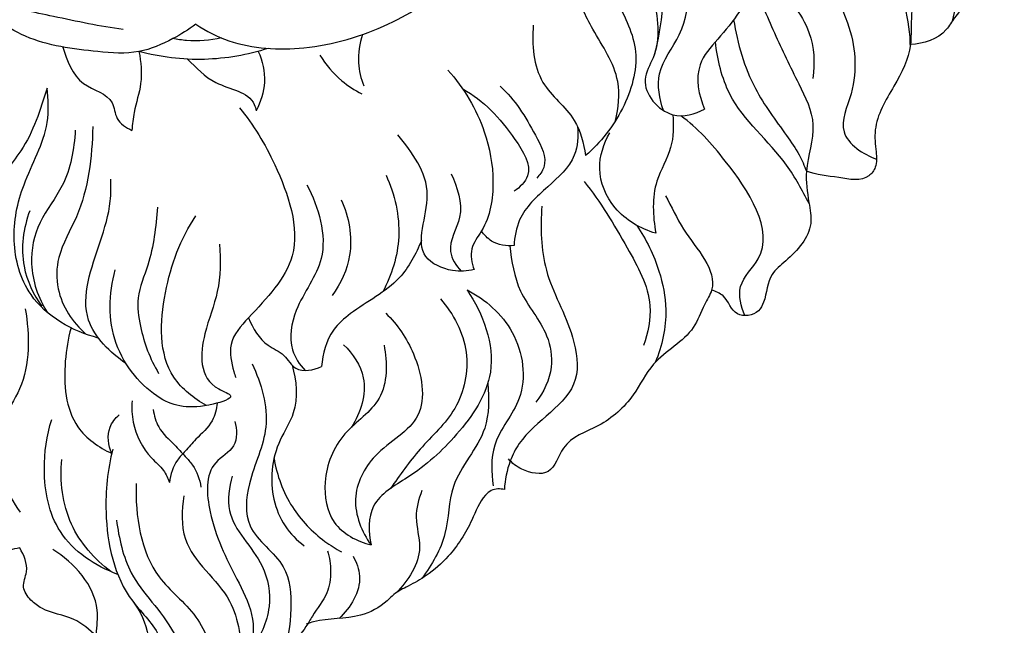
# Model space of a CAD drawing. Units: millimetres. Extents: x -381 to 752, y -592 to 541.
# Drawn here: x 125 to 225, y -411 to -350 of the extents above; entities that cross this region are included whole.
import ezdxf

# ---------------------------------------------------------------- set-up
doc = ezdxf.new("R2010")
doc.units = ezdxf.units.MM
doc.header["$MEASUREMENT"] = 0
doc.layers.add('kontur', color=7, linetype='Continuous', true_color=0xffffff)
doc.styles.add('Arial', font='arial.ttf')
doc.dimstyles.new('Stavros', dxfattribs={"dimtxt": 15, "dimasz": 15, "dimexe": 0.5, "dimexo": 0.5, "dimgap": 2, "dimtad": 1, "dimtoh": 1, "dimdec": 0, "dimzin": 1, "dimdsep": 46, "dimtxsty": 'Arial', "dimcen": 0.5, "dimazin": 0, "dimtfac": 1, "dimtdec": 4, "dimtix": 1, "dimtmove": 1, "dimatfit": 3, "dimfxl": 1, "dimtolj": 1, "dimtzin": 1, "dimarcsym": 0})

# ---------------------------------------------------------------- blocks, each defined once
blk = doc.blocks.new('*D5')
at = {"layer": 'Defpoints', "color": 0, "transparency": 16777216}
for p in [(194.887, -119.531), (0.474, -420.403), (140.334, -420.403)]:
    blk.add_point(p, dxfattribs=at)
at = {"layer": 'kontur', "color": 0, "lineweight": -2, "transparency": 16777216}
for p, q in [((194.387, -119.531), (-0.026, -119.531)), ((0.474, -134.531), (0.474, -405.403)), ((139.834, -420.403), (-0.026, -420.403))]:
    blk.add_line(p, q, dxfattribs=at)
at = {"layer": 'kontur', "color": 0, "transparency": 16777216}
for points in [[(2.974, -134.531), (-2.026, -134.531), (0.474, -119.531)], [(-2.026, -405.403), (2.974, -405.403), (0.474, -420.403)]]:
    blk.add_solid(points, dxfattribs=at)
at = {"layer": 'kontur', "color": 0, "transparency": 16777216, "insert": (-9.184, -269.967), "char_height": 15, "attachment_point": 5, "rotation": 90, "style": 'Arial'}
blk.add_mtext('\\A1;301', dxfattribs=at)

msp = doc.modelspace()

# ---------------------------------------------------------------- linework, layer by layer
at = {"layer": 'kontur'}
for points, knots in [([(143.227, -350.294), (144.269, -350.971), (147.69, -352.728), (154.705, -353.091), (162.564, -350.79), (170.222, -345.911), (173.76, -335.884), (174.905, -325.026), (176.211, -314.945), (176.336, -306.253), (181.245, -301.152), (182.447, -295.499), (184.589, -291.051), (188.342, -288.196), (191.049, -283.945), (194.332, -282.626), (196.048, -282.202)], [0, 0, 0, 0, 2.592781, 7.920094, 14.11278, 19.606947, 26.058732, 35.283629, 42.515497, 47.480281, 52.708314, 56.345256, 59.434326, 62.757775, 66.013318, 69.701366, 69.701366, 69.701366, 69.701366]), ([(217.435, -320.868), (218.07, -323.093), (219.537, -327.337), (224.667, -330.718), (225.297, -334.962), (224.833, -337.211), (225.231, -338.691), (224.421, -340.097), (224.744, -342.196), (223.984, -345.202), (222.107, -347.719), (220.125, -349.501), (219.031, -351.662), (217.005, -352.276), (215.698, -352.347)], [0, 0, 0, 0, 4.828565, 8.956336, 11.969484, 13.075086, 13.710156, 15.060284, 16.163075, 18.042786, 21.364056, 22.552889, 23.572524, 26.303246, 26.303246, 26.303246, 26.303246]), ([(143.227, -350.294), (142.488, -350.84), (140.658, -351.945), (137.338, -353.412), (132.16, -353.001), (125.803, -352.171), (119.797, -347.411), (116.134, -342.121), (113.786, -335.833), (113.077, -329.251), (112.85, -324.164), (112.905, -321.767)], [0, 0, 0, 0, 1.917585, 4.471035, 7.382502, 12.578598, 17.58938, 22.795791, 25.873149, 31.499016, 36.504042, 36.504042, 36.504042, 36.504042]), ([(196.837, -331.79), (197.678, -333.48), (198.901, -336.629), (199.716, -341.378), (200.253, -346.846), (197.023, -350.88), (193.654, -354.58), (194.203, -357.517), (194.823, -358.886)], [0, 0, 0, 0, 3.93925, 6.953243, 10.141417, 14.927931, 17.114781, 20.252694, 20.252694, 20.252694, 20.252694]), ([(186.847, -334.058), (188.628, -336.933), (191.175, -343.396), (190.544, -350.305), (189.665, -353.51)], [0, 0, 0, 0, 7.056862, 13.993771, 13.993771, 13.993771, 13.993771]), ([(208.844, -334.442), (209.978, -336.579), (211.68, -340.316), (216.624, -343.825), (215.812, -348.044), (215.762, -350.554), (215.713, -353.508), (214.013, -356.656), (211.884, -360.114), (212.182, -363.003), (212.341, -364.674), (211.101, -366.345), (208.215, -365.753), (206.203, -365.557), (205.145, -365.205)], [0, 0, 0, 0, 5.04878, 8.669763, 11.085973, 13.267828, 14.039606, 17.196184, 20.561172, 22.111222, 23.189036, 23.940003, 26.070863, 28.398419, 28.398419, 28.398419, 28.398419]), ([(211.859, -335.155), (214.234, -336.88), (217.36, -340.432), (220.573, -345.7), (220.231, -348.807), (219.922, -349.966)], [0, 0, 0, 0, 6.127024, 9.837791, 12.340205, 12.340205, 12.340205, 12.340205]), ([(135.859, -350.819), (133.477, -350.535), (129.272, -349.545), (123.538, -348.477), (119.311, -344.397), (117.254, -341.153), (116.357, -338.796)], [0, 0, 0, 0, 5.007745, 9.12122, 11.730186, 16.99472, 16.99472, 16.99472, 16.99472]), ([(190.642, -359.031), (190.235, -357.851), (189.69, -354.901), (193.933, -349.994), (193.151, -343.32), (191.175, -339.475), (190.622, -338.625)], [0, 0, 0, 0, 2.604704, 5.69257, 12.663889, 14.78063, 14.78063, 14.78063, 14.78063]), ([(185.503, -339.901), (187.416, -342.012), (189.717, -346.5), (190.502, -352.56), (187.957, -356.503), (191.092, -360.271), (193.851, -359.38), (194.823, -358.886)], [0, 0, 0, 0, 5.944108, 10.306441, 11.927116, 15.089687, 17.366243, 17.366243, 17.366243, 17.366243]), ([(208.176, -339.977), (210.24, -341.121), (214.351, -344.569), (215.62, -349.88), (215.662, -352.617)], [0, 0, 0, 0, 4.923734, 10.63656, 10.63656, 10.63656, 10.63656]), ([(182.657, -342.339), (183.909, -344.082), (185.755, -347.56), (188.554, -353.111), (186.775, -359.107), (184.283, -362.295), (182.742, -363.604)], [0, 0, 0, 0, 4.47925, 8.315512, 12.421972, 16.64097, 16.64097, 16.64097, 16.64097]), ([(203.097, -341.737), (205.886, -343.83), (209.737, -348.895), (210.499, -356.192), (207.905, -361.538), (210.906, -363.483), (212.252, -363.988)], [0, 0, 0, 0, 7.276987, 12.284638, 15.012478, 18.011922, 18.011922, 18.011922, 18.011922]), ([(199.707, -345.922), (200.392, -347.685), (201.86, -351.222), (204.126, -355.871), (206.478, -360.558), (204.837, -364.681), (205.328, -368), (205.939, -371.353), (203.77, -373.787), (201.187, -375.748), (201.131, -377.906), (200.205, -379.771), (197.692, -380.178), (197.139, -377.846), (195.945, -377.39), (195.532, -377.245)], [0, 0, 0, 0, 3.946562, 7.938316, 10.988491, 14.30888, 16.510466, 17.996055, 21.170505, 22.528819, 24.57961, 25.275757, 26.784059, 28.399012, 29.312429, 29.312429, 29.312429, 29.312429]), ([(201.493, -346.291), (203.195, -347.473), (205.83, -350.426), (206.016, -354.238), (205.808, -355.783)], [0, 0, 0, 0, 4.325093, 7.578773, 7.578773, 7.578773, 7.578773]), ([(185.785, -360.067), (186.097, -358.78), (186.469, -355.33), (183.987, -351.863), (182.787, -349.447), (182.421, -348.784)], [0, 0, 0, 0, 2.763786, 6.852827, 8.433584, 8.433584, 8.433584, 8.433584]), ([(177.449, -350.372), (177.293, -352.33), (177.545, -356.369), (181.83, -359.403), (182.542, -362.37), (182.742, -363.604)], [0, 0, 0, 0, 4.098848, 7.567891, 10.175015, 10.175015, 10.175015, 10.175015]), ([(197.758, -349.846), (198.142, -352.25), (199.377, -356.545), (202.495, -360.645), (204.377, -363.357), (204.934, -364.634), (205.145, -365.205)], [0, 0, 0, 0, 5.08166, 9.066386, 10.687061, 11.956711, 11.956711, 11.956711, 11.956711]), ([(160.134, -351.33), (159.821, -352.245), (159.537, -354.045), (159.953, -355.798), (160.248, -356.542)], [0, 0, 0, 0, 2.017968, 3.686885, 3.686885, 3.686885, 3.686885]), ([(145.838, -351.679), (144.677, -351.934), (142.992, -352.063), (141.346, -351.838), (140.885, -351.748)], [0, 0, 0, 0, 2.480624, 3.460961, 3.460961, 3.460961, 3.460961]), ([(205.424, -368.487), (204.724, -367.148), (202.594, -363.065), (197.235, -358.894), (196.145, -353.901), (195.908, -352.082)], [0, 0, 0, 0, 3.154163, 9.560444, 13.387751, 13.387751, 13.387751, 13.387751]), ([(129.75, -352.603), (130.154, -353.96), (131.08, -356.663), (134.924, -357.409), (135.014, -360.072), (136.153, -360.79), (136.738, -361.051)], [0, 0, 0, 0, 2.954518, 5.38204, 6.540429, 7.876974, 7.876974, 7.876974, 7.876974]), ([(137.456, -353.058), (137.657, -354.12), (137.857, -356.255), (136.955, -358.834), (136.795, -360.443), (136.738, -361.051)], [0, 0, 0, 0, 2.257312, 4.349336, 5.623906, 5.623906, 5.623906, 5.623906]), ([(150.557, -352.744), (148.475, -353.403), (144.062, -354.187), (139.612, -353.628), (137.456, -353.058)], [0, 0, 0, 0, 4.557824, 9.211825, 9.211825, 9.211825, 9.211825]), ([(149.558, -353.037), (149.982, -354.011), (150.45, -356.123), (149.81, -358.179), (149.34, -359.071)], [0, 0, 0, 0, 2.216675, 4.319363, 4.319363, 4.319363, 4.319363]), ([(155.794, -353.409), (156.388, -354.385), (157.674, -355.912), (159.334, -356.975), (160.06, -357.334)], [0, 0, 0, 0, 2.383748, 4.073398, 4.073398, 4.073398, 4.073398]), ([(142.393, -353.831), (143.287, -354.692), (145.08, -356.739), (148.853, -357.126), (149.296, -358.852), (149.34, -359.071)], [0, 0, 0, 0, 2.590219, 5.706952, 6.172226, 6.172226, 6.172226, 6.172226]), ([(168.791, -354.943), (170.4, -356.746), (172.595, -360.42), (173.656, -366.221), (172.969, -370.468), (170.908, -372.986), (171.194, -374.511), (171.447, -375.167)], [0, 0, 0, 0, 5.04243, 8.629049, 12.190973, 13.626822, 15.094517, 15.094517, 15.094517, 15.094517]), ([(128.141, -356.761), (127.449, -358.959), (126.258, -362.864), (121.947, -367.092), (122.589, -370.751), (123.123, -372.226)], [0, 0, 0, 0, 4.80813, 8.427008, 11.701321, 11.701321, 11.701321, 11.701321]), ([(133.333, -382.112), (130.712, -381.435), (126.178, -378.908), (124.339, -372.204), (125.57, -366.141), (128.411, -361.413), (128.275, -357.914), (128.141, -356.761)], [0, 0, 0, 0, 5.648409, 9.633266, 13.645898, 18.335667, 20.756613, 20.756613, 20.756613, 20.756613]), ([(170.284, -356.852), (172.441, -358.03), (174.823, -360.632), (177.72, -365.226), (176.077, -366.84), (175.512, -367.234)], [0, 0, 0, 0, 5.128558, 7.847294, 9.283502, 9.283502, 9.283502, 9.283502]), ([(174.092, -356.58), (175.618, -357.936), (177.15, -360.516), (179.087, -364.225), (178.102, -365.577), (177.807, -365.886)], [0, 0, 0, 0, 4.260055, 6.602992, 7.493104, 7.493104, 7.493104, 7.493104]), ([(147.635, -358.764), (149.097, -360.497), (151.77, -365.029), (154.718, -373.715), (149.618, -378.88), (146.357, -382.476), (146.874, -384.842), (147.193, -385.918), (147.262, -386.118)], [0, 0, 0, 0, 4.731511, 11.267009, 16.6181, 18.865815, 20.788222, 21.229127, 21.229127, 21.229127, 21.229127]), ([(191.601, -359.461), (191.686, -360.573), (191.66, -362.998), (189.38, -366.568), (189.562, -369.749), (189.876, -371.485)], [0, 0, 0, 0, 2.326657, 4.875697, 8.558381, 8.558381, 8.558381, 8.558381]), ([(198.909, -379.846), (198.506, -378.934), (197.893, -376.588), (202.757, -372.394), (197.633, -364.719), (194.136, -360.843), (192.409, -359.564)], [0, 0, 0, 0, 2.081708, 4.402161, 11.666375, 16.151957, 16.151957, 16.151957, 16.151957]), ([(130.994, -361.018), (130.873, -362.945), (130.289, -366.442), (127.116, -370.198), (126.14, -374.91), (127.235, -378.044), (128.144, -379.502)], [0, 0, 0, 0, 4.028497, 7.062087, 10.044564, 13.630461, 13.630461, 13.630461, 13.630461]), ([(132.778, -360.673), (132.675, -363.771), (132.197, -368.518), (129.11, -373.421), (129.005, -377.947), (130.727, -380.532), (132.069, -381.722)], [0, 0, 0, 0, 6.468108, 9.605256, 11.806705, 15.55062, 15.55062, 15.55062, 15.55062]), ([(181.931, -360.679), (182.024, -361.642), (181.861, -364.177), (178.831, -366.822), (175.973, -369.427), (175.539, -371.855), (175.501, -372.744)], [0, 0, 0, 0, 2.019816, 4.941752, 8.000728, 9.857233, 9.857233, 9.857233, 9.857233]), ([(189.876, -371.485), (188.31, -371.038), (185.484, -369.415), (183.68, -365.101), (184.578, -362.385), (185.216, -361.302)], [0, 0, 0, 0, 3.397908, 6.36315, 8.985282, 8.985282, 8.985282, 8.985282]), ([(171.447, -375.167), (170.737, -375.339), (169.008, -375.444), (164.819, -373.59), (168.096, -367.038), (165.13, -363.279), (163.712, -361.514)], [0, 0, 0, 0, 1.52493, 3.64167, 7.9865, 12.712678, 12.712678, 12.712678, 12.712678]), ([(169.12, -365.458), (169.725, -366.826), (170.74, -369.623), (168.386, -372.922), (169.617, -374.768), (170.117, -375.33)], [0, 0, 0, 0, 3.120086, 5.624786, 7.194703, 7.194703, 7.194703, 7.194703]), ([(136.136, -384.69), (134.529, -383.615), (130.744, -379.919), (133.223, -373.477), (134.604, -368.93), (134.628, -366.732), (134.587, -365.987)], [0, 0, 0, 0, 4.036083, 9.606068, 12.577925, 14.13423, 14.13423, 14.13423, 14.13423]), ([(162.515, -365.6), (163.396, -367.536), (164.362, -371.693), (163.086, -375.728), (162.175, -377.44)], [0, 0, 0, 0, 4.437844, 8.485788, 8.485788, 8.485788, 8.485788]), ([(182.595, -366.243), (184.292, -368.311), (186.655, -372.389), (189.807, -378.012), (189.092, -381.589), (188.636, -382.869)], [0, 0, 0, 0, 5.583433, 9.968104, 12.803862, 12.803862, 12.803862, 12.803862]), ([(154.485, -366.593), (155.666, -368.832), (157.182, -373.845), (153.255, -378.521), (152.503, -382.912), (153.743, -384.814), (154.294, -385.411)], [0, 0, 0, 0, 5.283008, 9.342778, 12.142587, 13.837315, 13.837315, 13.837315, 13.837315]), ([(157.969, -368.086), (158.735, -369.816), (159.427, -373.393), (157.918, -376.602), (157.046, -377.816)], [0, 0, 0, 0, 3.947931, 7.068408, 7.068408, 7.068408, 7.068408]), ([(190.854, -367.688), (191.494, -368.805), (192.772, -371.908), (196.647, -375.723), (194.603, -378.994), (193.533, -382.098), (189.611, -384.007), (187.624, -388.309), (184.398, -391.203), (180.352, -392.376), (179.428, -396.288), (176.43, -395.68), (175.303, -394.809), (174.918, -394.382)], [0, 0, 0, 0, 2.686096, 7.405566, 8.552644, 10.34238, 14.165259, 16.762535, 20.022854, 22.975648, 24.940286, 26.78814, 27.988731, 27.988731, 27.988731, 27.988731]), ([(126.38, -369.202), (125.732, -370.958), (125.224, -374.558), (126.756, -377.71), (127.616, -378.892)], [0, 0, 0, 0, 3.947931, 7.068408, 7.068408, 7.068408, 7.068408]), ([(139.336, -368.842), (139.158, -370.817), (138.846, -373.966), (137.106, -377.812), (137.643, -381.703), (138.569, -384.238), (139.451, -385.698)], [0, 0, 0, 0, 4.138318, 6.557112, 8.564491, 12.124447, 12.124447, 12.124447, 12.124447]), ([(178.312, -368.724), (178.17, -370.891), (178.253, -375.697), (181.45, -380.803), (182.571, -388.171), (176.918, -390.783), (174.899, -394.854), (174.56, -396.501), (174.515, -397.489)], [0, 0, 0, 0, 4.533547, 9.60201, 12.610152, 18.622441, 19.994479, 22.05746, 22.05746, 22.05746, 22.05746]), ([(144.304, -388.963), (143.03, -388.257), (139.37, -385.398), (139.7, -377.306), (141.674, -372.039), (143.227, -369.705)], [0, 0, 0, 0, 3.038067, 9.031146, 14.881788, 14.881788, 14.881788, 14.881788]), ([(175.501, -372.744), (174.728, -372.82), (173.356, -372.61), (172.461, -371.655), (172.193, -371.253)], [0, 0, 0, 0, 1.621123, 2.629671, 2.629671, 2.629671, 2.629671]), ([(187.937, -370.688), (188.911, -372.106), (190.251, -374.895), (191.211, -379.72), (190.515, -382.914), (189.814, -384.59)], [0, 0, 0, 0, 3.590877, 6.354267, 10.146118, 10.146118, 10.146118, 10.146118]), ([(166.096, -372.228), (165.553, -373.589), (163.842, -376.836), (159.816, -378.755), (156.674, -381.535), (156.05, -383.71), (155.976, -385)], [0, 0, 0, 0, 3.056614, 7.322733, 8.996164, 11.692152, 11.692152, 11.692152, 11.692152]), ([(145.631, -372.604), (145.745, -374.202), (145.708, -377.425), (143.786, -381.816), (143.424, -386.723), (147.565, -388.051), (143.113, -389.511), (139.053, -388.66), (134.151, -382.781), (134.402, -377.612), (135.053, -375.214)], [0, 0, 0, 0, 3.342777, 6.450825, 10.46046, 11.433479, 12.796493, 16.548073, 21.504326, 26.691287, 26.691287, 26.691287, 26.691287]), ([(175.081, -372.765), (175.229, -374.326), (175.778, -377.731), (178.899, -381.07), (179.602, -385.327), (178.513, -387.607), (177.705, -388.622)], [0, 0, 0, 0, 3.272945, 6.931413, 9.15566, 11.861952, 11.861952, 11.861952, 11.861952]), ([(170.726, -377.238), (172.347, -379.626), (174.503, -385.328), (169.912, -392.031), (165.536, -395.973), (160.633, -398.556), (160.705, -401.818), (160.993, -403.104)], [0, 0, 0, 0, 6.024145, 11.018776, 15.643653, 18.759846, 21.510775, 21.510775, 21.510775, 21.510775]), ([(170.726, -377.238), (172.585, -378.207), (176.063, -381.191), (177.078, -388.163), (173.03, -392.369), (173.19, -395.744), (173.386, -397.104)], [0, 0, 0, 0, 4.374999, 9.04547, 12.7802, 15.647513, 15.647513, 15.647513, 15.647513]), ([(168.04, -378.151), (169.354, -379.658), (171.336, -383.375), (170.055, -389.516), (165.885, -393.157), (163.92, -396.031), (162.949, -397.387)], [0, 0, 0, 0, 4.1707, 8.212692, 11.989206, 15.470533, 15.470533, 15.470533, 15.470533]), ([(125.916, -379.166), (126.39, -381.83), (126.451, -386.119), (122.961, -391.072), (123.122, -395.948), (124.681, -398.808), (125.419, -399.763)], [0, 0, 0, 0, 5.646257, 8.187241, 12.386841, 14.906602, 14.906602, 14.906602, 14.906602]), ([(148.567, -380.06), (149.013, -381.116), (149.972, -382.798), (152.273, -383.658), (153.32, -385.779), (155.185, -385.366), (155.976, -385)], [0, 0, 0, 0, 2.392861, 3.705608, 4.944221, 6.76414, 6.76414, 6.76414, 6.76414]), ([(162.484, -379.605), (163.682, -380.756), (165.775, -383.788), (167.028, -390.578), (161.231, -393.363), (158.677, -398.437), (160.038, -401.776), (160.993, -403.104)], [0, 0, 0, 0, 3.468222, 7.80969, 11.95116, 15.308178, 18.722341, 18.722341, 18.722341, 18.722341]), ([(130.573, -381.086), (130.25, -382.181), (129.73, -385.503), (130.081, -390.919), (133.383, -393.208), (134.702, -393.816)], [0, 0, 0, 0, 2.3828, 7.111446, 10.142157, 10.142157, 10.142157, 10.142157]), ([(162.306, -382.828), (162.65, -384.602), (162.695, -388.64), (157.799, -391.55), (155.94, -396.28), (156.712, -401.255), (159.576, -402.747), (160.993, -403.104)], [0, 0, 0, 0, 3.770831, 7.265136, 10.944221, 13.832739, 16.883178, 16.883178, 16.883178, 16.883178]), ([(158.213, -382.806), (159.14, -383.71), (161.011, -386.416), (159.921, -389.705), (159.002, -391.156)], [0, 0, 0, 0, 2.702977, 6.288009, 6.288009, 6.288009, 6.288009]), ([(148.919, -384.722), (149.859, -386.7), (151.158, -391.128), (148.48, -396.149), (148.006, -401.895), (152.662, -404.659), (153.001, -409.809), (152.567, -412.812), (152.022, -414.333)], [0, 0, 0, 0, 4.568179, 8.748314, 11.715813, 15.431054, 18.41835, 21.788394, 21.788394, 21.788394, 21.788394]), ([(152.987, -384.869), (153.434, -386.418), (153.713, -389.296), (151.617, -392.43), (150.54, -396.339), (151.396, -400.554), (153.466, -402.621), (154.204, -403.18)], [0, 0, 0, 0, 3.365031, 5.490709, 7.694572, 11.738908, 13.670176, 13.670176, 13.670176, 13.670176]), ([(172.822, -386.735), (172.958, -388.235), (173.016, -392.19), (168.779, -396.329), (168.941, -402.16), (167.15, -405.096), (166.165, -406.481)], [0, 0, 0, 0, 3.144126, 7.817018, 11.192463, 14.738355, 14.738355, 14.738355, 14.738355]), ([(136.766, -388.497), (136.706, -389.212), (136.801, -391.308), (138.071, -393.832), (139.948, -395.37), (140.389, -396.339), (140.54, -396.763)], [0, 0, 0, 0, 1.498717, 4.328747, 5.554696, 6.494093, 6.494093, 6.494093, 6.494093]), ([(138.91, -389.365), (138.994, -389.976), (139.38, -391.445), (140.913, -392.721), (142.036, -394.015), (143.198, -395.255), (143.611, -396.44), (143.744, -397.232)], [0, 0, 0, 0, 1.28895, 3.034453, 4.171736, 4.992029, 6.67001, 6.67001, 6.67001, 6.67001]), ([(145.39, -388.716), (145.325, -389.33), (144.973, -390.813), (143.384, -392.146), (142.235, -393.483), (141.043, -394.767), (140.65, -395.966), (140.54, -396.763)], [0, 0, 0, 0, 1.28895, 3.034453, 4.171736, 4.992029, 6.67001, 6.67001, 6.67001, 6.67001]), ([(135.303, -406.083), (133.032, -405.248), (128.787, -402.457), (127.537, -395.867), (128.09, -392.006), (128.614, -390.383)], [0, 0, 0, 0, 5.049861, 9.577794, 13.135198, 13.135198, 13.135198, 13.135198]), ([(134.702, -393.816), (134.35, -393.002), (134.118, -391.403), (135.049, -390.244), (135.439, -389.898)], [0, 0, 0, 0, 1.849679, 2.938333, 2.938333, 2.938333, 2.938333]), ([(147.194, -390.572), (147.386, -391.374), (147.512, -393.335), (144.052, -394.985), (144.531, -400.908), (146.816, -405.498), (149.188, -410.02), (149.091, -414.13), (147.381, -416.267), (146.376, -417.08)], [0, 0, 0, 0, 1.720797, 3.463438, 6.953692, 12.046199, 14.749194, 17.410465, 20.108094, 20.108094, 20.108094, 20.108094]), ([(134.808, -393.397), (134.26, -395.466), (133.745, -400.74), (135.247, -407.896), (140.008, -412.002), (140.088, -415.527), (139.597, -417.125), (139.436, -417.521)], [0, 0, 0, 0, 4.468073, 11.026669, 14.260352, 16.866554, 17.760177, 17.760177, 17.760177, 17.760177]), ([(151.152, -394.317), (151.447, -396.048), (152.623, -399.319), (155.503, -402.272), (157.416, -403.497), (157.999, -403.815)], [0, 0, 0, 0, 3.666478, 7.014281, 8.399092, 8.399092, 8.399092, 8.399092]), ([(134.597, -405.802), (132.939, -404.543), (129.939, -401.154), (129.424, -396.626), (129.633, -394.422)], [0, 0, 0, 0, 4.345239, 8.96467, 8.96467, 8.96467, 8.96467]), ([(146.915, -396.117), (146.608, -397.245), (146.035, -400.842), (150.186, -404.257), (151.079, -409.612), (149.745, -412.492), (148.76, -413.745)], [0, 0, 0, 0, 2.438966, 6.986685, 9.880435, 13.205562, 13.205562, 13.205562, 13.205562]), ([(137.171, -396.875), (137.062, -400.126), (137.939, -405.907), (143.412, -409.787), (145.544, -414.943), (143.2, -417.063), (142.267, -417.635)], [0, 0, 0, 0, 6.788574, 10.625697, 14.074732, 16.360293, 16.360293, 16.360293, 16.360293]), ([(174.515, -397.489), (174.084, -397.379), (173.303, -397.385), (172.032, -398.524), (171.11, -401.101), (169.264, -404.007), (166.866, -406.121), (164.901, -407.22), (163.456, -407.919), (162.151, -409.314), (159.427, -410.741), (156.456, -410.48), (154.691, -411.034), (154.454, -411.109)], [0, 0, 0, 0, 0.928237, 1.445986, 3.459399, 6.506639, 8.565136, 10.044243, 11.215046, 11.862863, 14.007081, 17.33986, 17.858434, 17.858434, 17.858434, 17.858434]), ([(142.022, -398.121), (141.797, -399.564), (141.562, -403.945), (146.404, -407.198), (147.803, -412.013), (147.889, -414.398), (147.727, -415.695)], [0, 0, 0, 0, 3.048653, 8.418465, 10.601916, 13.33057, 13.33057, 13.33057, 13.33057]), ([(166.142, -397.596), (165.821, -398.46), (165.259, -400.403), (166.534, -404.062), (164.757, -406.731), (163.541, -407.96)], [0, 0, 0, 0, 1.92303, 4.057624, 7.663723, 7.663723, 7.663723, 7.663723]), ([(135.17, -400.574), (135.424, -402.413), (136.418, -406.952), (140.947, -410.644), (142.751, -416.413), (140.599, -417.945), (140.419, -418.696), (140.379, -418.956)], [0, 0, 0, 0, 3.873588, 9.111437, 12.622903, 13.628239, 14.1765, 14.1765, 14.1765, 14.1765]), ([(125.368, -403.406), (124.669, -403.536), (122.972, -403.827), (121.172, -404.757), (119.917, -404.783), (119.678, -404.781)], [0, 0, 0, 0, 1.48521, 3.587256, 4.086218, 4.086218, 4.086218, 4.086218]), ([(133.133, -412.358), (132.451, -411.694), (130.809, -410.277), (128.104, -410), (126.435, -408.726), (125.438, -407.373), (126.405, -405.519), (125.79, -404.128), (125.368, -403.406)], [0, 0, 0, 0, 1.98717, 4.378715, 5.334482, 6.392933, 7.489769, 9.235411, 9.235411, 9.235411, 9.235411]), ([(136.819, -408.812), (137.649, -409.836), (138.423, -411.686), (138.867, -415.248), (136.388, -415.501), (135.173, -418.123), (133.175, -415.233), (133.013, -412.741), (133.637, -407.928), (130.88, -404.903), (128.727, -403.557)], [0, 0, 0, 0, 2.752611, 4.60035, 5.646871, 7.381619, 8.441372, 11.273715, 12.981224, 18.280314, 18.280314, 18.280314, 18.280314]), ([(156.566, -403.7), (156.779, -404.368), (157.002, -405.807), (156.64, -408.228), (155.257, -409.853), (154.183, -411.829), (152.419, -413.76), (150.416, -416.472), (147.91, -416.475), (146.373, -417.021), (145.13, -417.869), (143.416, -418.451), (141.873, -418.791), (140.797, -419.406), (140.728, -420.598), (139.693, -420.175), (138.805, -419.773), (138.738, -418.528), (138.327, -417.455), (138.327, -416.238), (138.239, -415.453), (138.206, -415.074)], [0, 0, 0, 0, 1.464306, 3.002976, 4.931909, 5.8042, 7.678856, 10.471459, 12.191633, 12.599159, 13.868393, 15.301868, 16.328742, 17.210212, 17.696327, 18.217517, 18.97615, 19.710829, 20.549673, 21.411355, 22.205448, 22.205448, 22.205448, 22.205448]), ([(159.17, -404.225), (159.516, -404.854), (160.366, -407.121), (158.919, -409.486), (157.748, -410.555)], [0, 0, 0, 0, 1.496762, 4.804932, 4.804932, 4.804932, 4.804932])]:
    msp.add_open_spline(points, degree=3, knots=knots, dxfattribs=at)

# ---------------------------------------------------------------- dimensions: what is measured, and where the dimension line sits
dim = msp.add_linear_dim(base=(0.474, -420.403), p1=(194.887, -119.531), p2=(140.334, -420.403), angle=90, dimstyle='Stavros', dxfattribs=at)
dim.commit()
dim.dimension.update_dxf_attribs({"geometry": '*D5', "text_midpoint": (-9.184, -269.967)})

doc.saveas('drawing.dxf')
